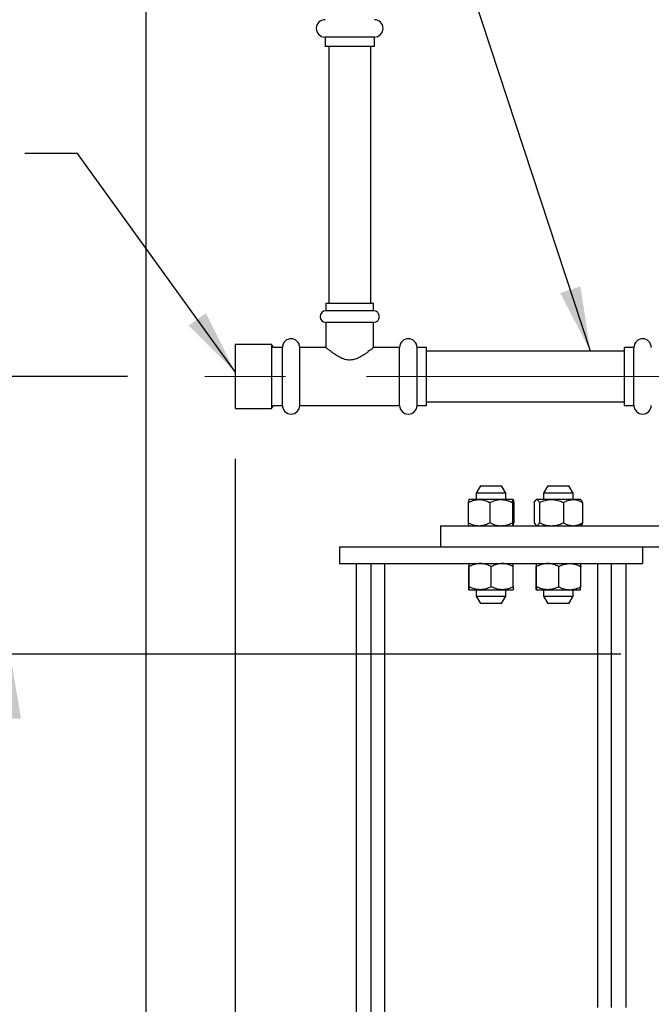
# Model space of a CAD drawing. Units: inches. Extents: x 0.1 to 8.3, y 0.2 to 10.8.
# Drawn here: x 1.4 to 2.1, y 4.4 to 5.7 of the extents above; entities that cross this region are included whole.
import ezdxf

# ---------------------------------------------------------------- set-up
doc = ezdxf.new("R2010")
doc.units = ezdxf.units.IN
doc.header["$MEASUREMENT"] = 0
doc.header["$PDSIZE"] = -1
doc.linetypes.add('CENTERX2', pattern=[0.8, 0.5, -0.1, 0.1, -0.1])
doc.layers.add('FORMAT', color=7, linetype='Continuous')
doc.styles.add('SLDTEXTSTYLE0', font='TXT', dxfattribs={"width": 0.605})
doc.dimstyles.new('SLDDIMSTYLE0', dxfattribs={"dimtxt": 0.080892, "dimasz": 0.08, "dimexe": 0, "dimexo": 0.0625, "dimgap": 0.020223, "dimtad": 0, "dimtih": 1, "dimtoh": 1, "dimlfac": 24, "dimrnd": 1e-09, "dimzin": 12, "dimdsep": 46, "dimtxsty": 'SLDTEXTSTYLE0', "dimsah": 1, "dimcen": 0.09, "dimadec": 0, "dimazin": 3, "dimtfac": 1, "dimtofl": 0, "dimtmove": 0, "dimatfit": 3, "dimfxl": 0, "dimfrac": 2, "dimtolj": 1, "dimtzin": 12, "dimarcsym": 0})
doc.dimstyles.new('SLDDIMSTYLE2', dxfattribs={"dimtxt": 0.080892, "dimasz": 0.08, "dimexe": 0, "dimexo": 0.0625, "dimgap": 0.020223, "dimtad": 0, "dimtih": 1, "dimtoh": 1, "dimlfac": 24, "dimrnd": 1e-09, "dimzin": 12, "dimdsep": 46, "dimtxsty": 'SLDTEXTSTYLE0', "dimsah": 1, "dimcen": 0.09, "dimadec": 0, "dimazin": 3, "dimtfac": 1, "dimtdec": 1, "dimtofl": 0, "dimtmove": 0, "dimatfit": 3, "dimfxl": 0, "dimfrac": 2, "dimtolj": 1, "dimtzin": 12, "dimarcsym": 0})
doc.dimstyles.new('SLDDIMSTYLE4', dxfattribs={"dimtxt": 0.18, "dimasz": 0.08, "dimexe": 0, "dimexo": 0.0625, "dimgap": 0, "dimtad": 0, "dimtih": 1, "dimtoh": 1, "dimdec": 0, "dimrnd": 1e-09, "dimzin": 0, "dimdsep": 46, "dimtxsty": 'Standard', "dimsah": 1, "dimcen": 0.09, "dimadec": 0, "dimazin": 0, "dimtfac": 0.08, "dimtdec": 0, "dimtofl": 0, "dimtmove": 0, "dimatfit": 3, "dimfxl": 0, "dimfrac": 2, "dimtolj": 1, "dimtzin": 0, "dimarcsym": 0})
doc.dimstyles.new('SLDDIMSTYLE5', dxfattribs={"dimtxt": 0.080892, "dimasz": 0.08, "dimexe": 0, "dimexo": 0.0625, "dimgap": 0.020223, "dimtad": 0, "dimtih": 1, "dimtoh": 1, "dimlfac": 24, "dimrnd": 1e-09, "dimzin": 12, "dimdsep": 46, "dimtxsty": 'SLDTEXTSTYLE0', "dimsah": 1, "dimcen": 0.09, "dimadec": 0, "dimazin": 3, "dimtfac": 1, "dimtofl": 0, "dimtmove": 0, "dimatfit": 3, "dimfxl": 0, "dimfrac": 2, "dimtolj": 1, "dimtzin": 12, "dimarcsym": 0})

# ---------------------------------------------------------------- blocks, each defined once
blk = doc.blocks.new('*D31')
at = {"layer": 'Defpoints', "color": 0}
for p in [(1.4176, 6.5328), (0.8767, 3.6344), (1.747, 3.6344)]:
    blk.add_point(p, dxfattribs=at)
at = {"layer": 'FORMAT', "color": 0, "lineweight": -2}
for p, q in [((1.3551, 6.5328), (0.8767, 6.5328)), ((0.8767, 6.4528), (0.8767, 5.1872)), ((0.8767, 3.7144), (0.8767, 5.0658)), ((1.6845, 3.6344), (0.8767, 3.6344))]:
    blk.add_line(p, q, dxfattribs=at)
at = {"layer": 'FORMAT', "color": 0}
for points in [[(0.8634, 6.4528), (0.8901, 6.4528), (0.8767, 6.5328)], [(0.8634, 3.7144), (0.8901, 3.7144), (0.8767, 3.6344)]]:
    blk.add_solid(points, dxfattribs=at)
at = {"layer": 'FORMAT', "color": 0, "insert": (0.8767, 5.167), "char_height": 0.08089, "attachment_point": 2, "style": 'SLDTEXTSTYLE0'}
blk.add_mtext('\\A1;"F"', dxfattribs=at)
blk = doc.blocks.new('*D32')
at = {"layer": 'Defpoints', "color": 0}
for p in [(2.0412, 6.7933), (0.6405, 3.6344), (1.747, 3.6344)]:
    blk.add_point(p, dxfattribs=at)
at = {"layer": 'FORMAT', "color": 0, "lineweight": -2}
for p, q in [((1.9787, 6.7933), (0.6405, 6.7933)), ((0.6405, 6.7133), (0.6405, 5.3652)), ((0.6405, 3.7144), (0.6405, 5.2439)), ((1.6845, 3.6344), (0.6405, 3.6344))]:
    blk.add_line(p, q, dxfattribs=at)
at = {"layer": 'FORMAT', "color": 0}
for points in [[(0.6272, 6.7133), (0.6539, 6.7133), (0.6405, 6.7933)], [(0.6272, 3.7144), (0.6539, 3.7144), (0.6405, 3.6344)]]:
    blk.add_solid(points, dxfattribs=at)
at = {"layer": 'FORMAT', "color": 0, "insert": (0.6405, 5.345), "char_height": 0.08089, "attachment_point": 2, "style": 'SLDTEXTSTYLE0'}
blk.add_mtext('\\A1;"E"', dxfattribs=at)
blk = doc.blocks.new('*D33')
at = {"layer": 'Defpoints', "color": 0}
for p in [(1.1645, 5.2201), (1.5473, 5.2201), (1.747, 3.6344)]:
    blk.add_point(p, dxfattribs=at)
at = {"layer": 'FORMAT', "color": 0, "lineweight": -2}
for p, q in [((1.4848, 5.2201), (1.1645, 5.2201)), ((1.1645, 5.1401), (1.1645, 4.4802)), ((1.1645, 3.7144), (1.1645, 4.3589)), ((1.6845, 3.6344), (1.1645, 3.6344))]:
    blk.add_line(p, q, dxfattribs=at)
at = {"layer": 'FORMAT', "color": 0}
for points in [[(1.1512, 5.1401), (1.1779, 5.1401), (1.1645, 5.2201)], [(1.1512, 3.7144), (1.1779, 3.7144), (1.1645, 3.6344)]]:
    blk.add_solid(points, dxfattribs=at)
at = {"layer": 'FORMAT', "color": 0, "insert": (1.1645, 4.46), "char_height": 0.08089, "attachment_point": 2, "style": 'SLDTEXTSTYLE0'}
blk.add_mtext('\\A1;"G"', dxfattribs=at)
blk = doc.blocks.new('*D35')
at = {"layer": 'Defpoints', "color": 0}
for p in [(1.618, 5.1805), (1.618, 3.4976), (2.372, 3.2032)]:
    blk.add_point(p, dxfattribs=at)
at = {"layer": 'FORMAT', "color": 0, "lineweight": -2}
for p, q in [((1.618, 5.118), (1.618, 3.4976)), ((1.698, 3.4976), (1.9711, 3.4976)), ((2.292, 3.4976), (2.1094, 3.4976)), ((2.372, 3.2657), (2.372, 3.4976))]:
    blk.add_line(p, q, dxfattribs=at)
at = {"layer": 'FORMAT', "color": 0}
for points in [[(1.698, 3.511), (1.698, 3.4843), (1.618, 3.4976)], [(2.292, 3.511), (2.292, 3.4843), (2.372, 3.4976)]]:
    blk.add_solid(points, dxfattribs=at)
at = {"layer": 'FORMAT', "color": 0, "insert": (2.0403, 3.5381), "char_height": 0.08089, "attachment_point": 2, "style": 'SLDTEXTSTYLE0'}
blk.add_mtext('\\A1;"H"', dxfattribs=at)
blk = doc.blocks.new('*D38')
at = {"layer": 'Defpoints', "color": 0}
for p in [(1.5074, 6.5115), (2.372, 3.3227), (2.372, 3.2032)]:
    blk.add_point(p, dxfattribs=at)
at = {"layer": 'FORMAT', "color": 0, "lineweight": -2}
for p, q in [((1.5074, 6.449), (1.5074, 3.3227)), ((1.5874, 3.3227), (1.8739, 3.3227)), ((2.292, 3.3227), (2.0122, 3.3227)), ((2.372, 3.2657), (2.372, 3.3227))]:
    blk.add_line(p, q, dxfattribs=at)
at = {"layer": 'FORMAT', "color": 0}
for points in [[(1.5874, 3.3361), (1.5874, 3.3094), (1.5074, 3.3227)], [(2.292, 3.3361), (2.292, 3.3094), (2.372, 3.3227)]]:
    blk.add_solid(points, dxfattribs=at)
at = {"layer": 'FORMAT', "color": 0, "insert": (1.943, 3.3632), "char_height": 0.08089, "attachment_point": 2, "style": 'SLDTEXTSTYLE0'}
blk.add_mtext('\\A1;"J"', dxfattribs=at)
blk = doc.blocks.new('*D60')
at = {"layer": 'Defpoints', "color": 0}
for p in [(2.1575, 4.8766), (1.3397, 3.6344), (1.747, 3.6344)]:
    blk.add_point(p, dxfattribs=at)
at = {"layer": 'FORMAT', "color": 0, "lineweight": -2}
for p, q in [((2.095, 4.8766), (1.2397, 4.8766)), ((1.3397, 4.7966), (1.3397, 4.3162)), ((1.3397, 3.7144), (1.3397, 4.1948)), ((1.6845, 3.6344), (1.2397, 3.6344))]:
    blk.add_line(p, q, dxfattribs=at)
at = {"layer": 'FORMAT', "color": 0}
for points in [[(1.3264, 4.7966), (1.3531, 4.7966), (1.3397, 4.8766)], [(1.3264, 3.7144), (1.3531, 3.7144), (1.3397, 3.6344)]]:
    blk.add_solid(points, dxfattribs=at)
at = {"layer": 'FORMAT', "color": 0, "insert": (1.3397, 4.2555), "char_height": 0.08089, "attachment_point": 5, "style": 'SLDTEXTSTYLE0'}
blk.add_mtext('\\A1;"Y"', dxfattribs=at)

msp = doc.modelspace()

# ---------------------------------------------------------------- linework, layer by layer
at = {"color": 7, "linetype": 'Continuous', "lineweight": 25}
for p, q in [((1.729151, 5.639975), (1.729151, 5.628225)), ((1.790318, 5.639975), (1.729151, 5.639975)), ((1.790318, 5.628225), (1.790318, 5.639975)), ((1.790318, 5.628225), (1.729151, 5.628225)), ((1.733693, 5.628225), (1.733693, 5.310516)), ((1.785776, 5.310516), (1.785776, 5.628225)), ((1.730234, 5.310516), (1.730234, 5.301308)), ((1.789234, 5.310516), (1.730234, 5.310516)), ((1.789234, 5.301308), (1.730234, 5.301308)), ((1.789234, 5.301308), (1.789234, 5.310516)), ((1.730234, 5.286891), (1.730234, 5.255845)), ((1.789234, 5.286891), (1.730234, 5.286891)), ((1.789234, 5.255866), (1.789234, 5.286891)), ((1.662855, 5.259683), (1.617963, 5.259683)), ((1.617963, 5.259683), (1.617963, 5.181169)), ((1.665558, 5.255891), (1.662855, 5.259683)), ((1.662855, 5.259683), (1.662855, 5.181169)), ((1.676484, 5.255891), (1.665558, 5.255891)), ((1.676484, 5.2201), (1.676484, 5.255891)), ((1.730291, 5.255891), (1.697984, 5.255891)), ((1.697984, 5.2201), (1.697984, 5.255891)), ((1.821484, 5.255891), (1.789204, 5.255891)), ((1.821484, 5.2201), (1.821484, 5.255891)), ((1.854734, 5.255891), (1.842984, 5.255891)), ((1.842984, 5.2201), (1.842984, 5.255891)), ((1.854734, 5.2201), (1.854734, 5.255891)), ((2.099526, 5.25135), (1.854734, 5.25135)), ((2.111276, 5.255891), (2.099526, 5.255891)), ((2.099526, 5.186161), (2.099526, 5.255891)), ((2.111276, 5.186161), (2.111276, 5.255891)), ((1.676484, 5.184308), (1.676484, 5.2201)), ((1.697984, 5.184308), (1.697984, 5.2201)), ((1.821484, 5.184308), (1.821484, 5.2201)), ((1.842984, 5.184308), (1.842984, 5.2201)), ((1.854734, 5.184308), (1.854734, 5.2201)), ((1.617963, 5.181169), (1.617963, 5.180516)), ((1.617963, 5.180516), (1.662855, 5.180516)), ((1.662855, 5.180516), (1.665558, 5.184308)), ((1.662855, 5.181169), (1.662855, 5.180516)), ((1.665558, 5.184308), (1.676484, 5.184308)), ((1.697984, 5.184308), (1.821484, 5.184308)), ((1.842984, 5.184308), (1.854734, 5.184308)), ((1.854734, 5.18885), (2.099526, 5.18885)), ((2.099526, 5.184308), (2.099526, 5.186161)), ((2.099526, 5.184308), (2.111276, 5.184308)), ((2.111276, 5.184308), (2.111276, 5.186161)), ((1.921637, 5.084891), (1.916297, 5.075641)), ((1.921637, 5.084891), (1.947415, 5.084891)), ((1.952755, 5.075641), (1.947415, 5.084891)), ((2.004971, 5.084891), (1.99963, 5.075641)), ((2.004971, 5.084891), (2.030748, 5.084891)), ((2.036088, 5.075641), (2.030748, 5.084891)), ((1.916297, 5.075641), (1.916297, 5.067745)), ((1.952755, 5.075641), (1.916297, 5.075641)), ((1.952755, 5.067745), (1.952755, 5.075641)), ((1.99963, 5.075641), (1.99963, 5.067745)), ((2.036088, 5.075641), (1.99963, 5.075641)), ((2.036088, 5.067745), (2.036088, 5.075641)), ((1.906427, 5.0641), (1.906427, 5.039058)), ((1.919675, 5.067745), (1.907228, 5.067745)), ((1.946973, 5.067745), (1.919675, 5.067745)), ((1.932924, 5.0641), (1.932924, 5.039058)), ((1.961824, 5.067745), (1.946973, 5.067745)), ((1.961023, 5.0641), (1.961023, 5.039058)), ((1.962625, 5.0641), (1.962625, 5.039058)), ((1.98788, 5.0641), (1.98788, 5.039058)), ((1.990526, 5.067745), (1.98983, 5.067145)), ((1.991102, 5.067745), (1.990526, 5.067745)), ((2.009313, 5.067745), (1.991102, 5.067745)), ((1.994323, 5.0641), (1.994323, 5.039058)), ((2.036071, 5.067745), (2.009313, 5.067745)), ((2.024302, 5.0641), (2.024302, 5.039058)), ((2.045193, 5.067745), (2.036071, 5.067745)), ((2.045888, 5.067145), (2.045193, 5.067745)), ((2.047839, 5.0641), (2.047839, 5.039058)), ((1.872026, 5.035412), (1.872026, 5.00937)), ((1.872026, 5.035412), (2.372026, 5.035412)), ((1.98983, 5.036012), (1.990526, 5.035412)), ((2.045193, 5.035412), (2.045888, 5.036012)), ((1.747026, 5.00937), (1.747026, 4.988537)), ((1.747026, 5.00937), (2.122026, 5.00937)), ((1.872026, 5.00937), (2.372026, 5.00937)), ((2.122026, 5.00937), (2.122026, 4.988537)), ((1.747026, 4.988537), (2.122026, 4.988537)), ((1.767859, 4.988537), (1.767859, 3.655204)), ((1.785984, 4.988537), (1.785984, 3.655204)), ((1.802651, 4.988537), (1.802651, 3.655204)), ((1.907059, 4.95985), (1.907059, 4.984891)), ((1.907193, 4.988537), (1.907192, 4.988536)), ((1.907329, 4.95985), (1.907329, 4.984891)), ((1.934796, 4.95985), (1.934796, 4.984891)), ((1.96186, 4.988536), (1.961859, 4.988537)), ((1.961993, 4.95985), (1.961993, 4.984891)), ((1.990282, 4.95985), (1.990282, 4.984891)), ((1.990776, 4.95985), (1.990776, 4.984891)), ((2.018354, 4.95985), (2.018354, 4.984891)), ((2.045436, 4.95985), (2.045436, 4.984891)), ((2.066401, 4.988537), (2.066401, 4.439463)), ((2.083068, 4.988537), (2.083068, 4.439463)), ((2.101193, 4.988537), (2.101193, 4.439463)), ((1.907192, 4.956205), (1.907193, 4.956204)), ((1.907194, 4.956204), (1.921062, 4.956204)), ((1.916297, 4.956204), (1.916297, 4.948308)), ((1.916297, 4.948308), (1.921637, 4.939058)), ((1.916297, 4.948308), (1.952755, 4.948308)), ((1.921062, 4.956204), (1.948395, 4.956204)), ((1.947415, 4.939058), (1.952755, 4.948308)), ((1.948395, 4.956204), (1.961858, 4.956204)), ((1.952755, 4.948308), (1.952755, 4.956204)), ((1.961859, 4.956204), (1.96186, 4.956205)), ((1.990529, 4.956204), (2.004565, 4.956204)), ((1.99963, 4.956204), (1.99963, 4.948308)), ((1.99963, 4.948308), (2.004971, 4.939058)), ((1.99963, 4.948308), (2.036088, 4.948308)), ((2.004565, 4.956204), (2.031895, 4.956204)), ((2.030748, 4.939058), (2.036088, 4.948308)), ((2.031895, 4.956204), (2.045189, 4.956204)), ((2.036088, 4.948308), (2.036088, 4.956204)), ((1.947415, 4.939058), (1.921637, 4.939058)), ((2.030748, 4.939058), (2.004971, 4.939058))]:
    msp.add_line(p, q, dxfattribs=at)
for centre, radius, start, end in [((1.729151, 5.650725), 0.01075, 90, 270), ((1.790318, 5.650725), 0.01075, 270, 90), ((1.730234, 5.2941), 0.007208, 90, 270), ((1.789234, 5.2941), 0.007208, 270, 90), ((1.687234, 5.255891), 0.01075, 360, 180), ((1.832234, 5.255891), 0.01075, 360, 180), ((2.122026, 5.255891), 0.01075, 0, 180), ((1.687234, 5.184308), 0.01075, 180, 0), ((1.832234, 5.184308), 0.01075, 180, 0), ((2.122026, 5.184308), 0.01075, 180, 360)]:
    msp.add_arc(centre, radius, start, end, dxfattribs=at)
for points, knots in [([(1.789204, 5.255866), (1.789214, 5.255874), (1.789305, 5.255949), (1.788937, 5.255646), (1.788109, 5.254968), (1.786781, 5.253893), (1.784993, 5.252477), (1.782627, 5.250659), (1.779674, 5.248499), (1.776159, 5.246135), (1.772242, 5.243833), (1.768476, 5.242081), (1.764946, 5.240959), (1.761863, 5.240398), (1.758664, 5.240312), (1.755326, 5.240752), (1.751919, 5.241742), (1.747995, 5.243428), (1.743841, 5.245779), (1.739674, 5.248572), (1.736013, 5.251276), (1.733364, 5.253351), (1.731597, 5.254774), (1.730627, 5.255567), (1.730187, 5.25593), (1.730274, 5.255859), (1.730291, 5.255844)], [0, 0, 0, 0, 0.00511799, 0.04753798, 0.08615031, 0.12571824, 0.16787584, 0.21088314, 0.26184791, 0.31382478, 0.36381636, 0.41494618, 0.44651289, 0.47882516, 0.51045353, 0.5432154, 0.58102165, 0.61988467, 0.67881724, 0.73938182, 0.79990146, 0.8624675, 0.90445287, 0.94756426, 0.98959492, 1, 1, 1, 1]), ([(1.906427, 5.0641), (1.907549, 5.064641), (1.910202, 5.065923), (1.914625, 5.0674), (1.917978, 5.067629), (1.919675, 5.067745)], [0, 0, 0, 0, 0.265470187, 0.628079351, 1, 1, 1, 1]), ([(1.907228, 5.067745), (1.907116, 5.067607), (1.906888, 5.067325), (1.906622, 5.06569), (1.906471, 5.064459), (1.906427, 5.0641)], [0, 0, 0, 0, 0.40604401, 0.82676228, 1, 1, 1, 1]), ([(1.919675, 5.067745), (1.919978, 5.067742), (1.921961, 5.067716), (1.925664, 5.067119), (1.929758, 5.065661), (1.93214, 5.064486), (1.932924, 5.0641)], [0, 0, 0, 0, 0.06625494, 0.43488714, 0.81404027, 1, 1, 1, 1]), ([(1.932924, 5.0641), (1.935108, 5.065057), (1.939555, 5.067006), (1.944414, 5.067739), (1.946906, 5.067745), (1.946973, 5.067745)], [0, 0, 0, 0, 0.48419498, 0.98602829, 1, 1, 1, 1]), ([(1.946973, 5.067745), (1.948939, 5.067607), (1.952941, 5.067325), (1.957597, 5.06569), (1.960249, 5.064459), (1.961023, 5.0641)], [0, 0, 0, 0, 0.40604544, 0.82676378, 1, 1, 1, 1]), ([(1.961023, 5.0641), (1.961148, 5.065057), (1.961401, 5.067006), (1.961678, 5.067739), (1.96182, 5.067745), (1.961824, 5.067745)], [0, 0, 0, 0, 0.4841952, 0.9860274, 1, 1, 1, 1]), ([(1.961824, 5.067745), (1.961936, 5.067607), (1.962164, 5.067325), (1.96243, 5.06569), (1.962581, 5.064459), (1.962625, 5.0641)], [0, 0, 0, 0, 0.40604442, 0.82676343, 1, 1, 1, 1]), ([(1.98788, 5.0641), (1.988381, 5.065057), (1.989401, 5.067006), (1.990514, 5.067739), (1.991086, 5.067745), (1.991102, 5.067745)], [0, 0, 0, 0, 0.4841952, 0.98602709, 1, 1, 1, 1]), ([(1.991102, 5.067745), (1.991552, 5.067607), (1.99247, 5.067325), (1.993537, 5.06569), (1.994146, 5.064459), (1.994323, 5.0641)], [0, 0, 0, 0, 0.40604479, 0.82676253, 1, 1, 1, 1]), ([(1.994323, 5.0641), (1.996653, 5.065057), (2.001398, 5.067006), (2.006581, 5.067739), (2.009241, 5.067745), (2.009313, 5.067745)], [0, 0, 0, 0, 0.48419527, 0.98602656, 1, 1, 1, 1]), ([(2.009313, 5.067745), (2.01141, 5.067607), (2.015679, 5.067325), (2.020647, 5.06569), (2.023477, 5.064459), (2.024302, 5.0641)], [0, 0, 0, 0, 0.4060441, 0.82676254, 1, 1, 1, 1]), ([(2.024302, 5.0641), (2.025299, 5.064641), (2.027656, 5.065923), (2.031584, 5.0674), (2.034563, 5.067629), (2.036071, 5.067745)], [0, 0, 0, 0, 0.26547042, 0.62807827, 1, 1, 1, 1]), ([(2.036071, 5.067745), (2.036339, 5.067742), (2.038101, 5.067716), (2.04139, 5.067119), (2.045027, 5.065661), (2.047142, 5.064486), (2.047839, 5.0641)], [0, 0, 0, 0, 0.06625445, 0.43488646, 0.81403896, 1, 1, 1, 1]), ([(2.047839, 5.0641), (2.047341, 5.065151), (2.046676, 5.066555), (2.045961, 5.066928), (2.045782, 5.067022)], [0, 0, 0, 0, 0.74872333, 1, 1, 1, 1]), ([(1.906427, 5.039058), (1.907549, 5.038516), (1.910202, 5.037235), (1.914625, 5.035757), (1.917978, 5.035528), (1.919675, 5.035412)], [0, 0, 0, 0, 0.2654702, 0.62807929, 1, 1, 1, 1]), ([(1.907228, 5.035412), (1.907116, 5.035551), (1.906888, 5.035833), (1.906622, 5.037467), (1.906471, 5.038699), (1.906427, 5.039058)], [0, 0, 0, 0, 0.40604394, 0.82676229, 1, 1, 1, 1]), ([(1.919675, 5.035412), (1.919978, 5.035416), (1.921961, 5.035441), (1.925664, 5.036039), (1.929758, 5.037497), (1.93214, 5.038671), (1.932924, 5.039058)], [0, 0, 0, 0, 0.06625494, 0.43488714, 0.81404027, 1, 1, 1, 1]), ([(1.932924, 5.039058), (1.935108, 5.038101), (1.939555, 5.036151), (1.944414, 5.035419), (1.946906, 5.035412), (1.946973, 5.035412)], [0, 0, 0, 0, 0.48419498, 0.98602829, 1, 1, 1, 1]), ([(1.946973, 5.035412), (1.948939, 5.035551), (1.952941, 5.035833), (1.957597, 5.037467), (1.960249, 5.038699), (1.961023, 5.039058)], [0, 0, 0, 0, 0.40604538, 0.8267638, 1, 1, 1, 1]), ([(1.961023, 5.039058), (1.961148, 5.038101), (1.961401, 5.036151), (1.961678, 5.035419), (1.96182, 5.035412), (1.961824, 5.035412)], [0, 0, 0, 0, 0.4841952, 0.9860274, 1, 1, 1, 1]), ([(1.961824, 5.035412), (1.961936, 5.035551), (1.962164, 5.035833), (1.96243, 5.037467), (1.962581, 5.038699), (1.962625, 5.039058)], [0, 0, 0, 0, 0.40604436, 0.82676344, 1, 1, 1, 1]), ([(1.98788, 5.039058), (1.988381, 5.038101), (1.989401, 5.036151), (1.990514, 5.035419), (1.991086, 5.035412), (1.991102, 5.035412)], [0, 0, 0, 0, 0.4841952, 0.98602709, 1, 1, 1, 1]), ([(1.991102, 5.035412), (1.991552, 5.035551), (1.99247, 5.035833), (1.993537, 5.037467), (1.994146, 5.038699), (1.994323, 5.039058)], [0, 0, 0, 0, 0.40604472, 0.82676255, 1, 1, 1, 1]), ([(1.994323, 5.039058), (1.996653, 5.038101), (2.001398, 5.036151), (2.006581, 5.035419), (2.009241, 5.035412), (2.009313, 5.035412)], [0, 0, 0, 0, 0.48419527, 0.98602656, 1, 1, 1, 1]), ([(2.009313, 5.035412), (2.01141, 5.035551), (2.015679, 5.035833), (2.020647, 5.037467), (2.023477, 5.038699), (2.024302, 5.039058)], [0, 0, 0, 0, 0.40604403, 0.82676256, 1, 1, 1, 1]), ([(2.024302, 5.039058), (2.025299, 5.038516), (2.027656, 5.037235), (2.031584, 5.035757), (2.034563, 5.035528), (2.036071, 5.035412)], [0, 0, 0, 0, 0.265470437, 0.628078215, 1, 1, 1, 1]), ([(2.036071, 5.035412), (2.036339, 5.035416), (2.038101, 5.035441), (2.04139, 5.036039), (2.045027, 5.037497), (2.047142, 5.038671), (2.047839, 5.039058)], [0, 0, 0, 0, 0.06625445, 0.43488646, 0.81403896, 1, 1, 1, 1]), ([(2.047839, 5.039058), (2.047341, 5.038007), (2.046676, 5.036602), (2.045961, 5.036229), (2.045782, 5.036136)], [0, 0, 0, 0, 0.74872327, 1, 1, 1, 1]), ([(1.907194, 4.988537), (1.907191, 4.988533), (1.90717, 4.988508), (1.907133, 4.98791), (1.907091, 4.986453), (1.907067, 4.985278), (1.907059, 4.984891)], [0, 0, 0, 0, 0.06625448, 0.43488669, 0.81403908, 1, 1, 1, 1]), ([(1.907329, 4.984891), (1.907317, 4.985433), (1.90729, 4.986714), (1.907245, 4.988192), (1.907211, 4.988421), (1.907194, 4.988537)], [0, 0, 0, 0, 0.26546987, 0.6280789, 1, 1, 1, 1]), ([(1.921062, 4.988537), (1.919141, 4.988399), (1.915229, 4.988116), (1.910678, 4.986482), (1.908085, 4.98525), (1.907329, 4.984891)], [0, 0, 0, 0, 0.4060444, 0.82676182, 1, 1, 1, 1]), ([(1.934796, 4.984891), (1.932661, 4.985849), (1.928314, 4.987798), (1.923565, 4.98853), (1.921128, 4.988537), (1.921062, 4.988537)], [0, 0, 0, 0, 0.48419447, 0.98602787, 1, 1, 1, 1]), ([(1.948395, 4.988537), (1.946492, 4.988399), (1.942619, 4.988116), (1.938112, 4.986482), (1.935545, 4.98525), (1.934796, 4.984891)], [0, 0, 0, 0, 0.40604236, 0.82676109, 1, 1, 1, 1]), ([(1.961993, 4.984891), (1.95988, 4.985849), (1.955575, 4.987798), (1.950873, 4.98853), (1.94846, 4.988537), (1.948395, 4.988537)], [0, 0, 0, 0, 0.48419375, 0.98602575, 1, 1, 1, 1]), ([(1.961993, 4.984891), (1.961982, 4.985433), (1.961955, 4.986714), (1.96191, 4.988192), (1.961876, 4.988421), (1.961858, 4.988537)], [0, 0, 0, 0, 0.26547091, 0.62807795, 1, 1, 1, 1]), ([(1.990529, 4.988537), (1.990495, 4.988399), (1.990424, 4.988116), (1.990342, 4.986482), (1.990296, 4.98525), (1.990282, 4.984891)], [0, 0, 0, 0, 0.40604467, 0.82676239, 1, 1, 1, 1]), ([(1.990776, 4.984891), (1.990738, 4.985849), (1.99066, 4.987798), (1.990574, 4.98853), (1.99053, 4.988537), (1.990529, 4.988537)], [0, 0, 0, 0, 0.48419512, 0.98602715, 1, 1, 1, 1]), ([(2.004565, 4.988537), (2.002636, 4.988399), (1.998709, 4.988116), (1.994139, 4.986482), (1.991536, 4.98525), (1.990776, 4.984891)], [0, 0, 0, 0, 0.40604409, 0.82676251, 1, 1, 1, 1]), ([(2.018354, 4.984891), (2.01621, 4.985849), (2.011846, 4.987798), (2.007077, 4.98853), (2.004631, 4.988537), (2.004565, 4.988537)], [0, 0, 0, 0, 0.48419567, 0.98602696, 1, 1, 1, 1]), ([(2.018354, 4.984891), (2.0195, 4.985433), (2.022213, 4.986714), (2.026733, 4.988192), (2.03016, 4.988421), (2.031895, 4.988537)], [0, 0, 0, 0, 0.2654707, 0.62807952, 1, 1, 1, 1]), ([(2.031895, 4.988537), (2.032204, 4.988533), (2.034231, 4.988508), (2.038016, 4.98791), (2.042201, 4.986453), (2.044635, 4.985278), (2.045436, 4.984891)], [0, 0, 0, 0, 0.06625511, 0.43488668, 0.81403943, 1, 1, 1, 1]), ([(2.045189, 4.988537), (2.045224, 4.988399), (2.045294, 4.988116), (2.045376, 4.986482), (2.045423, 4.98525), (2.045436, 4.984891)], [0, 0, 0, 0, 0.40604526, 0.82676281, 1, 1, 1, 1]), ([(1.907194, 4.956204), (1.907191, 4.956208), (1.90717, 4.956233), (1.907133, 4.95683), (1.907091, 4.958288), (1.907067, 4.959463), (1.907059, 4.95985)], [0, 0, 0, 0, 0.06625448, 0.43488668, 0.81403908, 1, 1, 1, 1]), ([(1.907329, 4.95985), (1.907317, 4.959308), (1.90729, 4.958026), (1.907245, 4.956549), (1.907211, 4.95632), (1.907194, 4.956204)], [0, 0, 0, 0, 0.26546984, 0.62807891, 1, 1, 1, 1]), ([(1.921062, 4.956204), (1.919141, 4.956342), (1.915229, 4.956624), (1.910678, 4.958259), (1.908085, 4.95949), (1.907329, 4.95985)], [0, 0, 0, 0, 0.40604439, 0.82676182, 1, 1, 1, 1]), ([(1.934796, 4.95985), (1.932661, 4.958892), (1.928314, 4.956943), (1.923565, 4.956211), (1.921128, 4.956204), (1.921062, 4.956204)], [0, 0, 0, 0, 0.484194446, 0.98602787, 1, 1, 1, 1]), ([(1.948395, 4.956204), (1.946492, 4.956342), (1.942619, 4.956624), (1.938112, 4.958259), (1.935545, 4.95949), (1.934796, 4.95985)], [0, 0, 0, 0, 0.40604235, 0.82676108, 1, 1, 1, 1]), ([(1.961993, 4.95985), (1.95988, 4.958892), (1.955575, 4.956943), (1.950873, 4.956211), (1.94846, 4.956204), (1.948395, 4.956204)], [0, 0, 0, 0, 0.48419373, 0.98602575, 1, 1, 1, 1]), ([(1.961993, 4.95985), (1.961982, 4.959308), (1.961955, 4.958026), (1.96191, 4.956549), (1.961876, 4.95632), (1.961858, 4.956204)], [0, 0, 0, 0, 0.26547088, 0.628077948, 1, 1, 1, 1]), ([(1.990529, 4.956204), (1.990495, 4.956342), (1.990424, 4.956624), (1.990342, 4.958259), (1.990296, 4.95949), (1.990282, 4.95985)], [0, 0, 0, 0, 0.40604467, 0.82676239, 1, 1, 1, 1]), ([(1.990776, 4.95985), (1.990738, 4.958892), (1.99066, 4.956943), (1.990574, 4.956211), (1.99053, 4.956204), (1.990529, 4.956204)], [0, 0, 0, 0, 0.4841951, 0.98602715, 1, 1, 1, 1]), ([(2.004565, 4.956204), (2.002636, 4.956342), (1.998709, 4.956624), (1.994139, 4.958259), (1.991536, 4.95949), (1.990776, 4.95985)], [0, 0, 0, 0, 0.40604409, 0.8267625, 1, 1, 1, 1]), ([(2.018354, 4.95985), (2.01621, 4.958892), (2.011846, 4.956943), (2.007077, 4.956211), (2.004631, 4.956204), (2.004565, 4.956204)], [0, 0, 0, 0, 0.484195652, 0.98602696, 1, 1, 1, 1]), ([(2.018354, 4.95985), (2.0195, 4.959308), (2.022213, 4.958026), (2.026733, 4.956549), (2.03016, 4.95632), (2.031895, 4.956204)], [0, 0, 0, 0, 0.26547067, 0.62807952, 1, 1, 1, 1]), ([(2.031895, 4.956204), (2.032204, 4.956208), (2.034231, 4.956233), (2.038016, 4.95683), (2.042201, 4.958288), (2.044635, 4.959463), (2.045436, 4.95985)], [0, 0, 0, 0, 0.06625511, 0.43488667, 0.81403943, 1, 1, 1, 1]), ([(2.045189, 4.956204), (2.045224, 4.956342), (2.045294, 4.956624), (2.045376, 4.958259), (2.045423, 4.95949), (2.045436, 4.95985)], [0, 0, 0, 0, 0.40604525, 0.82676281, 1, 1, 1, 1])]:
    msp.add_open_spline(points, degree=3, knots=knots, dxfattribs=at)
at = {"layer": 'FORMAT', "linetype": 'CENTERX2', "lineweight": 18}
msp.add_line((2.280424, 5.2201), (1.547285, 5.2201), dxfattribs=at)

# ---------------------------------------------------------------- dimensions: what is measured, and where the dimension line sits
at = {"layer": 'FORMAT'}
for base, p1, p2, angle, text, dimstyle, picture, middle in [((0.640519, 3.63437), (2.041193, 6.793329), (1.747026, 3.63437), 90, '"E"', 'SLDDIMSTYLE0', '*D32', (0.640519, 5.30453)), ((0.876739, 3.63437), (1.41763, 6.532808), (1.747026, 3.63437), 90, '"F"', 'SLDDIMSTYLE0', '*D31', (0.876739, 5.126509)), ((2.372026, 3.322746), (1.507405, 6.511469), (2.372026, 3.203245), 0, '"J"', 'SLDDIMSTYLE2', '*D38', (1.943027, 3.322746)), ((1.164533, 5.2201), (1.747026, 3.63437), (1.547285, 5.2201), 90, '"G"', 'SLDDIMSTYLE0', '*D33', (1.164533, 4.419543)), ((1.617963, 3.49764), (2.372026, 3.203245), (1.617963, 5.180516), 0, '"H"', 'SLDDIMSTYLE2', '*D35', (2.04028, 3.49764))]:
    dim = msp.add_linear_dim(base=base, p1=p1, p2=p2, angle=angle, text=text, dimstyle=dimstyle, dxfattribs=at)
    dim.commit()
    dim.dimension.update_dxf_attribs({"geometry": picture, "text_midpoint": middle, "dimtype": 160})
dim = msp.add_linear_dim(base=(1.339717, 3.63437), p1=(2.157483, 4.87662), p2=(1.747026, 3.63437), angle=90, text='"Y"', dimstyle='SLDDIMSTYLE5', override={"dimexe": 0.1, "dimdle": 0.25}, dxfattribs=at)
dim.commit()
dim.dimension.update_dxf_attribs({"geometry": '*D60', "text_midpoint": (1.339717, 4.255495)})

# ---------------------------------------------------------------- leaders
for points in [[(2.057511, 5.25135), (1.406291, 7.234011), (1.369358, 7.234011)], [(1.617963, 5.225834), (1.422791, 5.496103), (1.357744, 5.496103)]]:
    msp.add_leader(points, dimstyle='SLDDIMSTYLE4', dxfattribs=at)

doc.saveas('drawing.dxf')
